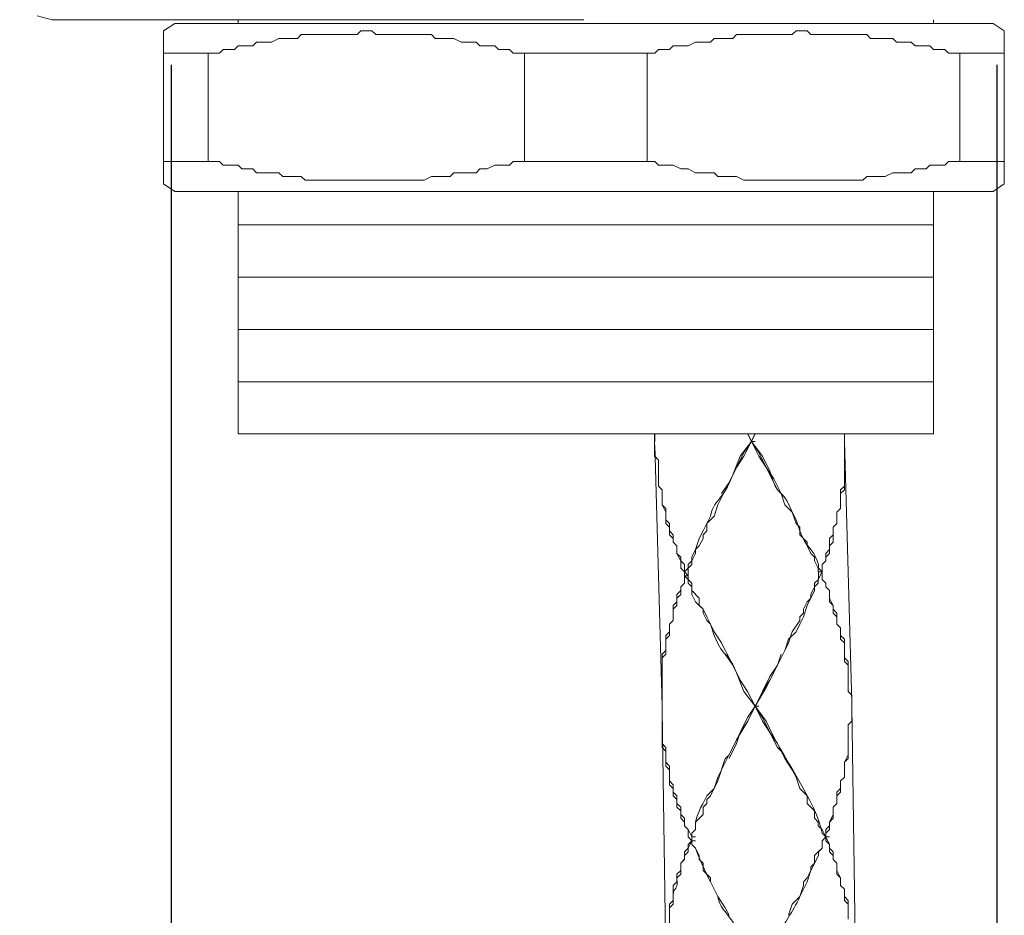
# Model space of a CAD drawing. Units: inches. Extents: x -350 to 490, y -1059 to 129.
# Drawn here: x 162 to 208, y -379 to -337 of the extents above; entities that cross this region are included whole.
import ezdxf

# ---------------------------------------------------------------- set-up
doc = ezdxf.new("R2010")
doc.units = ezdxf.units.IN
doc.header["$MEASUREMENT"] = 0
doc.layers.add('寸法線', color=3, linetype='Continuous')
doc.layers.add('細線', color=7, linetype='Continuous', lineweight=9)
doc.styles.add('japanese', font='romans.shx', dxfattribs={"bigfont": 'bigfont.shx'})
doc.dimstyles.new('カタログS4', dxfattribs={"dimtxt": 10, "dimasz": 10, "dimexe": 0, "dimexo": 6, "dimgap": 2, "dimtad": 1, "dimdec": 0, "dimdsep": 46, "dimtxsty": 'japanese', "dimcen": 2.5, "dimadec": 0, "dimazin": 0, "dimtfac": 1, "dimtdec": 0, "dimtmove": 2, "dimatfit": 3, "dimfxl": 0, "dimtolj": 1, "dimarcsym": 0})

# ---------------------------------------------------------------- blocks, each defined once
blk = doc.blocks.new('*D499')
at = {"layer": 'Defpoints', "color": 0, "linetype": 'Continuous'}
for p in [(169.018, -332.819), (208.004, -332.819), (208.004, -399.449)]:
    blk.add_point(p, dxfattribs=at)
at = {"layer": '寸法線', "color": 0, "linetype": 'Continuous', "lineweight": -2}
for p, q in [((169.018, -338.819), (169.018, -399.449)), ((208.004, -338.819), (208.004, -399.449)), ((179.018, -399.449), (198.004, -399.449))]:
    blk.add_line(p, q, dxfattribs=at)
at = {"layer": '寸法線', "color": 0, "linetype": 'Continuous'}
for points in [[(179.018, -397.783), (179.018, -401.116), (169.018, -399.449)], [(198.004, -397.783), (198.004, -401.116), (208.004, -399.449)]]:
    blk.add_solid(points, dxfattribs=at)
at = {"layer": '寸法線', "color": 0, "linetype": 'Continuous', "insert": (144.027, -392.449), "char_height": 10, "attachment_point": 5, "style": 'japanese'}
blk.add_mtext('\\A1;%%C33.5', dxfattribs=at)

msp = doc.modelspace()

# ---------------------------------------------------------------- linework, layer by layer
at = {"layer": '細線', "linetype": 'Continuous'}
for p, q in [((162.696, -336.518), (163.399, -336.694)), ((163.399, -336.694), (188.511, -336.694)), ((169.194, -336.871), (168.667, -337.223)), ((207.828, -336.871), (169.194, -336.871)), ((172.18, -336.695), (172.18, -336.871)), ((205.018, -336.695), (205.018, -336.871)), ((208.355, -337.223), (207.828, -336.871)), ((168.667, -344.445), (168.667, -337.223)), ((175.165, -337.399), (174.989, -337.575)), ((177.799, -337.399), (175.165, -337.399)), ((177.974, -337.223), (177.799, -337.399)), ((178.501, -337.223), (177.974, -337.223)), ((178.677, -337.399), (178.501, -337.223)), ((181.311, -337.399), (178.677, -337.399)), ((181.487, -337.575), (181.311, -337.399)), ((195.711, -337.399), (195.536, -337.575)), ((198.345, -337.399), (195.711, -337.399)), ((198.521, -337.223), (198.345, -337.399)), ((199.048, -337.223), (198.521, -337.223)), ((199.223, -337.399), (199.048, -337.223)), ((201.858, -337.399), (199.223, -337.399)), ((202.033, -337.575), (201.858, -337.399)), ((208.355, -337.223), (208.355, -343.388)), ((172.179, -337.927), (172.004, -338.104)), ((172.882, -337.927), (172.179, -337.927)), ((173.057, -337.751), (172.882, -337.927)), ((173.76, -337.751), (173.057, -337.751)), ((174.111, -337.575), (173.76, -337.751)), ((174.989, -337.575), (174.111, -337.575)), ((182.365, -337.575), (181.487, -337.575)), ((182.716, -337.751), (182.365, -337.575)), ((183.418, -337.751), (182.716, -337.751)), ((183.594, -337.927), (183.418, -337.751)), ((184.296, -337.927), (183.594, -337.927)), ((184.472, -338.104), (184.296, -337.927)), ((192.726, -337.927), (192.55, -338.104)), ((193.428, -337.927), (192.726, -337.927)), ((193.779, -337.751), (193.428, -337.927)), ((194.482, -337.751), (193.779, -337.751)), ((194.658, -337.575), (194.482, -337.751)), ((195.536, -337.575), (194.658, -337.575)), ((203.087, -337.575), (202.033, -337.575)), ((203.262, -337.751), (203.087, -337.575)), ((203.965, -337.751), (203.262, -337.751)), ((204.14, -337.927), (203.965, -337.751)), ((204.843, -337.927), (204.14, -337.927)), ((205.018, -338.104), (204.843, -337.927)), ((168.667, -338.28), (170.774, -338.28)), ((171.301, -338.28), (170.774, -338.28)), ((170.774, -338.28), (170.774, -343.388)), ((171.477, -338.104), (171.301, -338.28)), ((172.004, -338.104), (171.477, -338.104)), ((184.999, -338.104), (184.472, -338.104)), ((185.174, -338.28), (184.999, -338.104)), ((191.496, -338.28), (185.174, -338.28)), ((185.701, -338.28), (185.701, -343.388)), ((191.848, -338.28), (191.497, -338.28)), ((191.497, -338.28), (191.497, -343.388)), ((192.023, -338.104), (191.848, -338.28)), ((192.55, -338.104), (192.023, -338.104)), ((205.545, -338.104), (205.018, -338.104)), ((205.721, -338.28), (205.545, -338.104)), ((208.355, -338.28), (205.721, -338.28)), ((206.248, -338.28), (206.248, -343.388)), ((168.667, -343.388), (170.774, -343.388)), ((171.301, -343.388), (170.774, -343.388)), ((171.477, -343.564), (171.301, -343.388)), ((185.174, -343.388), (184.999, -343.564)), ((191.496, -343.388), (185.174, -343.388)), ((191.848, -343.388), (191.497, -343.388)), ((192.023, -343.564), (191.848, -343.388)), ((205.721, -343.388), (205.545, -343.564)), ((208.355, -343.388), (205.721, -343.388)), ((208.355, -343.389), (208.355, -344.446)), ((172.179, -343.564), (171.477, -343.564)), ((172.355, -343.741), (172.179, -343.564)), ((172.882, -343.741), (172.355, -343.741)), ((173.057, -343.917), (172.882, -343.741)), ((174.111, -343.917), (173.057, -343.917)), ((174.287, -344.093), (174.111, -343.917)), ((182.365, -343.917), (182.189, -344.093)), ((183.418, -343.917), (182.365, -343.917)), ((183.594, -343.741), (183.418, -343.917)), ((183.945, -343.741), (183.594, -343.741)), ((184.296, -343.564), (183.945, -343.741)), ((184.999, -343.564), (184.296, -343.564)), ((192.726, -343.564), (192.023, -343.564)), ((193.077, -343.741), (192.726, -343.564)), ((193.428, -343.741), (193.077, -343.741)), ((193.779, -343.917), (193.428, -343.741)), ((194.658, -343.917), (193.779, -343.917)), ((194.833, -344.093), (194.658, -343.917)), ((203.087, -343.917), (202.736, -344.093)), ((203.965, -343.917), (203.087, -343.917)), ((204.14, -343.741), (203.965, -343.917)), ((204.667, -343.741), (204.14, -343.741)), ((204.843, -343.564), (204.667, -343.741)), ((205.545, -343.564), (204.843, -343.564)), ((169.194, -344.798), (168.667, -344.446)), ((175.165, -344.093), (174.287, -344.093)), ((175.34, -344.269), (175.165, -344.093)), ((180.96, -344.269), (175.34, -344.269)), ((181.311, -344.093), (180.96, -344.269)), ((182.189, -344.093), (181.311, -344.093)), ((195.711, -344.093), (194.833, -344.093)), ((196.062, -344.269), (195.711, -344.093)), ((201.682, -344.269), (196.062, -344.269)), ((201.858, -344.093), (201.682, -344.269)), ((202.736, -344.093), (201.858, -344.093)), ((208.355, -344.446), (207.828, -344.798)), ((207.828, -344.798), (169.194, -344.798)), ((172.18, -344.798), (172.18, -356.248)), ((205.018, -344.798), (205.018, -356.248)), ((205.018, -346.383), (172.179, -346.383)), ((205.018, -348.849), (172.179, -348.849)), ((205.018, -351.315), (172.179, -351.315)), ((205.018, -353.782), (172.179, -353.782)), ((205.018, -356.248), (172.18, -356.248)), ((191.847, -356.248), (191.847, -357.305)), ((191.848, -356.247), (191.848, -356.6)), ((196.062, -357.304), (196.589, -356.247)), ((196.414, -356.6), (196.238, -356.247)), ((196.238, -356.248), (196.413, -356.6)), ((196.414, -356.6), (196.589, -356.248)), ((196.589, -356.248), (196.414, -356.6)), ((200.804, -358.89), (200.804, -356.247)), ((200.804, -356.248), (200.804, -356.424)), ((191.848, -357.305), (191.848, -356.776)), ((191.848, -356.776), (192.199, -369.107)), ((196.062, -357.128), (196.413, -356.6)), ((196.413, -356.6), (196.589, -356.6)), ((196.765, -357.128), (196.413, -356.6)), ((196.414, -356.6), (196.589, -356.6)), ((196.765, -357.304), (196.414, -356.6)), ((200.804, -356.6), (200.804, -358.714)), ((200.804, -356.6), (201.155, -368.931)), ((191.847, -357.305), (192.023, -357.481)), ((192.024, -357.481), (191.848, -357.305)), ((195.36, -358.537), (196.062, -357.128)), ((195.711, -357.833), (196.062, -357.304)), ((197.116, -357.833), (196.765, -357.128)), ((197.116, -357.833), (196.765, -357.304)), ((192.023, -357.481), (192.023, -358.714)), ((192.024, -358.714), (192.024, -357.481)), ((195.008, -359.242), (195.711, -357.833)), ((197.643, -358.89), (197.116, -357.833)), ((197.467, -358.361), (197.116, -357.833)), ((197.818, -359.066), (197.467, -358.361)), ((192.023, -358.714), (192.198, -358.89)), ((192.2, -358.89), (192.024, -358.714)), ((195.008, -359.066), (195.36, -358.537)), ((200.804, -358.714), (200.628, -358.89)), ((192.198, -358.89), (192.198, -359.595)), ((192.2, -359.595), (192.2, -358.89)), ((194.833, -359.595), (195.008, -359.242)), ((197.819, -359.066), (197.643, -358.89)), ((197.994, -359.595), (197.818, -359.066)), ((200.628, -358.89), (200.628, -359.771)), ((200.628, -359.066), (200.804, -358.89)), ((200.628, -359.771), (200.628, -359.066)), ((192.198, -359.595), (192.374, -359.771)), ((192.375, -359.947), (192.2, -359.595)), ((192.374, -359.771), (192.374, -360.299)), ((194.657, -360.123), (194.833, -359.595)), ((198.345, -359.947), (197.994, -359.595)), ((200.452, -359.947), (200.628, -359.771)), ((200.628, -359.771), (200.453, -359.947)), ((192.375, -360.475), (192.375, -359.947)), ((194.306, -360.475), (194.657, -360.123)), ((198.521, -360.475), (198.345, -359.947)), ((200.452, -360.475), (200.452, -359.947)), ((200.453, -359.947), (200.453, -360.475)), ((192.374, -360.299), (192.55, -360.475)), ((192.551, -360.652), (192.375, -360.475)), ((192.55, -360.475), (192.55, -360.828)), ((192.551, -361.004), (192.551, -360.652)), ((194.306, -360.828), (194.306, -360.475)), ((198.696, -360.652), (198.521, -360.475)), ((198.696, -361.004), (198.696, -360.652)), ((200.453, -360.475), (200.277, -360.652)), ((200.277, -360.652), (200.452, -360.475)), ((200.277, -360.652), (200.277, -361.356)), ((200.277, -361.004), (200.277, -360.652)), ((192.55, -360.828), (192.725, -361.004)), ((192.726, -361.18), (192.551, -361.004)), ((192.725, -361.004), (192.725, -361.356)), ((192.726, -361.356), (192.726, -361.18)), ((193.955, -361.532), (194.13, -361.18)), ((194.13, -361.004), (194.306, -360.828)), ((194.13, -361.18), (194.13, -361.004)), ((199.047, -361.356), (198.696, -361.004)), ((200.101, -361.18), (200.277, -361.004)), ((200.101, -361.709), (200.101, -361.18)), ((192.725, -361.356), (192.901, -361.532)), ((192.902, -361.532), (192.726, -361.356)), ((192.901, -361.532), (192.901, -361.885)), ((192.902, -361.885), (192.902, -361.532)), ((193.779, -361.709), (193.955, -361.532)), ((199.047, -361.532), (199.047, -361.356)), ((199.223, -361.885), (199.047, -361.532)), ((200.277, -361.356), (200.101, -361.532)), ((200.101, -361.532), (200.101, -361.885)), ((192.901, -361.885), (193.076, -362.061)), ((193.078, -362.237), (192.902, -361.885)), ((193.076, -362.061), (193.076, -362.237)), ((193.604, -362.237), (193.779, -361.885)), ((193.779, -361.885), (193.779, -361.709)), ((199.399, -362.061), (199.223, -361.885)), ((199.399, -362.237), (199.399, -362.061)), ((199.926, -361.885), (200.101, -361.709)), ((200.101, -361.885), (199.926, -362.061)), ((199.926, -362.237), (199.926, -361.885)), ((199.926, -362.061), (199.926, -362.237)), ((193.076, -362.237), (193.252, -362.413)), ((193.078, -362.589), (193.078, -362.237)), ((193.252, -362.413), (193.252, -362.766)), ((193.428, -362.589), (193.604, -362.413)), ((193.604, -362.413), (193.604, -362.237)), ((199.574, -362.589), (199.399, -362.237)), ((199.926, -362.237), (199.75, -362.413)), ((199.75, -362.413), (199.926, -362.237)), ((199.75, -362.413), (199.75, -362.766)), ((199.75, -363.118), (199.75, -362.413)), ((193.253, -362.765), (193.078, -362.589)), ((193.252, -363.294), (193.252, -362.942)), ((193.253, -362.765), (193.253, -363.294)), ((193.253, -362.766), (193.429, -362.942)), ((193.428, -362.941), (193.253, -362.941)), ((193.253, -362.942), (193.429, -362.942)), ((193.428, -362.589), (193.428, -363.118)), ((199.574, -362.766), (199.574, -362.589)), ((199.75, -362.765), (199.574, -363.118)), ((199.575, -362.765), (199.751, -362.765)), ((199.751, -362.766), (199.575, -362.766)), ((199.575, -363.118), (199.575, -362.766)), ((193.077, -363.47), (193.252, -363.294)), ((193.077, -363.822), (193.077, -363.47)), ((193.253, -363.294), (193.078, -363.47)), ((193.078, -363.47), (193.078, -363.646)), ((193.428, -363.118), (193.604, -363.294)), ((193.604, -363.294), (193.604, -363.646)), ((199.223, -363.822), (199.399, -363.47)), ((199.399, -363.294), (199.575, -363.118)), ((199.574, -363.294), (199.399, -363.47)), ((199.399, -363.47), (199.399, -363.294)), ((199.399, -363.47), (199.399, -363.646)), ((199.574, -363.118), (199.574, -363.294)), ((199.75, -363.118), (199.926, -363.294)), ((199.926, -363.294), (199.75, -363.118)), ((199.926, -363.47), (199.926, -363.294)), ((199.926, -363.47), (200.101, -363.646)), ((200.101, -363.646), (199.926, -363.47)), ((192.901, -363.999), (193.077, -363.822)), ((193.078, -363.646), (192.902, -363.822)), ((192.902, -363.822), (192.902, -364.175)), ((193.604, -363.646), (193.955, -363.999)), ((199.399, -363.646), (199.047, -364.351)), ((199.223, -363.999), (199.223, -363.822)), ((200.101, -364.175), (200.101, -363.646)), ((192.902, -364.175), (192.726, -364.351)), ((192.726, -364.351), (192.726, -365.056)), ((192.726, -364.527), (192.901, -364.351)), ((192.901, -364.351), (192.901, -363.999)), ((193.955, -363.999), (193.955, -364.351)), ((193.955, -364.351), (194.13, -364.527)), ((198.872, -364.527), (199.048, -364.175)), ((199.047, -364.351), (198.872, -364.879)), ((199.048, -364.175), (199.223, -363.999)), ((200.101, -363.998), (200.277, -364.351)), ((200.277, -364.351), (200.101, -364.175)), ((200.277, -364.703), (200.277, -364.351)), ((192.726, -365.056), (192.726, -364.527)), ((194.13, -364.527), (194.13, -364.703)), ((194.13, -364.703), (194.306, -365.056)), ((198.872, -364.879), (198.696, -365.231)), ((198.697, -364.879), (198.872, -364.703)), ((198.697, -365.056), (198.697, -364.879)), ((198.872, -364.703), (198.872, -364.527)), ((200.277, -364.527), (200.452, -364.703)), ((200.452, -364.879), (200.277, -364.703)), ((200.452, -364.703), (200.452, -365.231)), ((200.452, -365.232), (200.452, -364.879)), ((192.55, -365.232), (192.726, -365.056)), ((192.55, -365.76), (192.55, -365.232)), ((192.726, -365.056), (192.551, -365.232)), ((192.551, -365.232), (192.551, -365.584)), ((194.306, -365.056), (194.482, -365.232)), ((194.482, -365.232), (194.657, -365.584)), ((198.345, -365.584), (198.697, -365.056)), ((198.696, -365.231), (198.521, -365.584)), ((200.452, -365.231), (200.628, -365.408)), ((200.628, -365.408), (200.452, -365.232)), ((192.374, -365.936), (192.55, -365.76)), ((192.551, -365.584), (192.375, -365.76)), ((192.375, -365.76), (192.375, -366.465)), ((194.657, -365.584), (195.008, -366.112)), ((198.521, -365.584), (198.169, -365.936)), ((198.17, -366.113), (198.345, -365.584)), ((200.628, -365.936), (200.628, -365.408)), ((200.628, -365.76), (200.804, -365.936)), ((192.374, -366.641), (192.374, -365.936)), ((195.008, -366.112), (195.184, -366.465)), ((198.169, -365.936), (197.994, -366.464)), ((197.994, -366.465), (198.17, -366.113)), ((200.804, -366.113), (200.628, -365.936)), ((200.804, -366.993), (200.804, -365.936)), ((192.199, -366.817), (192.374, -366.641)), ((192.375, -366.465), (192.2, -366.641)), ((192.2, -366.641), (192.2, -369.107)), ((195.536, -367.169), (195.184, -366.641)), ((195.185, -366.465), (195.36, -366.817)), ((197.643, -367.169), (197.994, -366.465)), ((197.643, -367.169), (197.818, -366.641)), ((197.994, -366.464), (197.818, -366.817)), ((192.199, -371.045), (192.199, -366.817)), ((195.36, -366.817), (195.536, -367.169)), ((195.887, -367.874), (195.536, -367.169)), ((195.536, -367.169), (195.887, -367.874)), ((197.643, -367.169), (197.116, -368.226)), ((197.291, -367.698), (197.643, -367.169)), ((197.292, -367.874), (197.643, -367.169)), ((197.818, -366.817), (197.643, -367.169)), ((200.804, -366.817), (200.979, -366.993)), ((200.979, -367.169), (200.804, -366.993)), ((200.979, -368.403), (200.979, -366.993)), ((196.238, -368.403), (195.887, -367.874)), ((195.887, -367.874), (196.238, -368.403)), ((196.94, -368.402), (197.291, -367.698)), ((196.94, -368.402), (197.292, -367.874)), ((196.589, -369.107), (196.238, -368.403)), ((196.238, -368.403), (196.59, -369.107)), ((197.116, -368.226), (196.589, -369.107)), ((196.589, -369.107), (196.94, -368.402)), ((196.589, -369.107), (196.94, -368.402)), ((200.979, -368.402), (201.155, -368.578)), ((201.155, -368.579), (200.979, -368.403)), ((201.155, -368.578), (201.155, -369.812)), ((192.199, -369.283), (192.375, -381.614)), ((196.238, -369.635), (196.589, -369.107)), ((196.94, -369.811), (196.589, -369.107)), ((196.94, -369.635), (196.589, -369.107)), ((196.589, -369.107), (196.765, -369.107)), ((201.155, -369.107), (201.331, -381.438)), ((201.156, -369.812), (201.156, -369.107)), ((195.887, -370.34), (196.238, -369.635)), ((197.291, -370.34), (196.94, -369.635)), ((197.291, -370.34), (196.94, -369.811)), ((201.155, -369.812), (200.979, -369.988)), ((200.979, -369.988), (200.979, -371.397)), ((200.98, -369.988), (201.156, -369.812)), ((200.98, -371.573), (200.98, -369.988)), ((195.711, -370.868), (195.887, -370.34)), ((197.643, -371.045), (197.291, -370.34)), ((197.643, -370.868), (197.291, -370.34)), ((192.199, -370.869), (192.374, -371.045)), ((195.36, -371.573), (195.711, -370.868)), ((197.994, -371.573), (197.643, -370.868)), ((192.374, -371.221), (192.199, -371.045)), ((192.374, -371.925), (192.374, -371.045)), ((197.818, -371.221), (197.643, -371.045)), ((197.994, -371.573), (197.818, -371.221)), ((200.979, -371.397), (200.804, -371.75)), ((192.374, -371.75), (192.55, -371.926)), ((195.184, -371.573), (194.833, -372.63)), ((198.345, -372.102), (197.994, -371.573)), ((200.804, -371.749), (200.98, -371.573)), ((200.804, -372.454), (200.804, -371.749)), ((200.804, -371.75), (200.804, -372.454)), ((192.55, -372.102), (192.374, -371.925)), ((192.55, -372.806), (192.55, -371.926)), ((198.521, -372.454), (198.345, -372.102)), ((192.55, -372.63), (192.726, -372.806)), ((192.726, -372.982), (192.55, -372.806)), ((192.726, -373.335), (192.726, -372.806)), ((194.833, -372.63), (194.482, -373.335)), ((198.696, -372.983), (198.521, -372.454)), ((200.804, -372.454), (200.628, -372.63)), ((200.628, -372.63), (200.628, -372.983)), ((200.629, -372.63), (200.804, -372.454)), ((200.629, -373.159), (200.629, -372.63)), ((192.726, -373.159), (192.901, -373.335)), ((199.047, -373.335), (198.696, -372.983)), ((200.628, -372.983), (200.452, -373.159)), ((200.452, -373.159), (200.452, -373.687)), ((200.453, -373.335), (200.629, -373.159)), ((192.901, -373.511), (192.726, -373.335)), ((192.901, -373.335), (192.901, -373.687)), ((192.901, -373.863), (192.901, -373.511)), ((192.901, -373.687), (193.077, -373.863)), ((194.306, -373.687), (194.131, -373.863)), ((194.482, -373.335), (194.306, -373.511)), ((194.306, -373.511), (194.306, -373.687)), ((199.047, -373.687), (199.047, -373.335)), ((199.399, -374.04), (199.047, -373.687)), ((200.452, -373.687), (200.277, -373.863)), ((200.278, -373.863), (200.453, -373.687)), ((200.453, -373.687), (200.453, -373.335)), ((193.077, -374.039), (192.901, -373.863)), ((193.077, -374.392), (193.077, -373.863)), ((194.131, -373.863), (194.131, -374.216)), ((199.399, -374.392), (199.399, -374.04)), ((200.277, -373.863), (200.277, -374.216)), ((200.278, -374.392), (200.278, -373.863)), ((193.077, -374.216), (193.252, -374.392)), ((193.252, -374.568), (193.077, -374.392)), ((193.252, -374.392), (193.252, -374.744)), ((194.131, -374.216), (193.78, -374.568)), ((193.78, -374.568), (193.78, -374.92)), ((199.574, -374.568), (199.399, -374.392)), ((199.574, -374.744), (199.574, -374.568)), ((200.277, -374.216), (200.101, -374.568)), ((200.101, -374.568), (200.101, -374.744)), ((200.102, -374.568), (200.278, -374.392)), ((200.102, -374.92), (200.102, -374.568)), ((193.428, -374.92), (193.252, -374.744)), ((193.252, -374.744), (193.428, -374.92)), ((193.428, -375.272), (193.428, -374.92)), ((193.428, -374.92), (193.604, -375.273)), ((193.78, -374.92), (193.604, -375.096)), ((193.604, -375.096), (193.604, -375.449)), ((199.75, -374.92), (199.574, -374.744)), ((199.926, -375.273), (199.75, -374.92)), ((200.101, -374.744), (199.926, -374.92)), ((199.926, -375.096), (200.102, -374.92)), ((199.926, -374.92), (199.926, -375.273)), ((199.926, -375.096), (199.926, -375.449)), ((193.604, -375.449), (193.428, -375.272)), ((193.428, -375.625), (193.604, -375.449)), ((193.604, -375.273), (193.78, -375.273)), ((193.604, -375.449), (193.78, -375.449)), ((193.604, -375.449), (193.78, -375.449)), ((193.604, -375.449), (193.604, -375.625)), ((199.926, -375.273), (199.75, -375.449)), ((199.75, -375.449), (199.75, -375.801)), ((200.101, -375.625), (199.925, -375.273)), ((199.926, -375.273), (200.102, -375.273)), ((199.926, -375.449), (200.102, -375.625)), ((193.252, -375.977), (193.428, -375.801)), ((193.252, -376.33), (193.252, -375.977)), ((193.428, -375.801), (193.428, -375.625)), ((193.604, -375.625), (193.779, -375.801)), ((193.779, -375.801), (193.955, -376.153)), ((199.574, -375.977), (199.399, -376.153)), ((199.75, -375.801), (199.574, -375.977)), ((200.101, -375.977), (200.101, -375.625)), ((200.277, -376.153), (200.101, -375.977)), ((200.102, -375.625), (200.102, -375.801)), ((200.102, -375.801), (200.278, -375.977)), ((200.278, -375.977), (200.278, -376.33)), ((193.077, -376.506), (193.252, -376.33)), ((193.077, -376.858), (193.077, -376.506)), ((193.955, -376.153), (193.955, -376.33)), ((193.955, -376.33), (194.13, -376.506)), ((194.13, -376.506), (194.13, -376.858)), ((199.399, -376.506), (199.223, -376.682)), ((199.399, -376.153), (199.399, -376.506)), ((200.277, -376.33), (200.277, -376.153)), ((200.452, -376.506), (200.277, -376.33)), ((200.278, -376.33), (200.453, -376.506)), ((200.452, -377.034), (200.452, -376.506)), ((200.453, -376.506), (200.453, -376.858)), ((192.901, -377.034), (193.077, -376.858)), ((194.13, -376.858), (194.306, -377.034)), ((199.223, -376.858), (199.047, -377.21)), ((199.223, -376.682), (199.223, -376.858)), ((200.453, -376.858), (200.629, -377.21)), ((192.726, -377.563), (192.901, -377.387)), ((192.901, -377.387), (192.901, -377.034)), ((194.306, -377.034), (194.482, -377.21)), ((194.482, -377.21), (194.482, -377.387)), ((194.482, -377.387), (194.833, -378.091)), ((199.047, -377.21), (198.872, -377.386)), ((198.872, -377.386), (198.872, -377.563)), ((200.628, -377.21), (200.452, -377.034)), ((200.628, -377.563), (200.628, -377.21)), ((200.629, -377.21), (200.629, -377.563)), ((192.726, -378.267), (192.726, -377.563)), ((198.872, -377.563), (198.696, -378.091)), ((200.804, -377.739), (200.628, -377.563)), ((200.629, -377.563), (200.804, -377.739)), ((200.804, -377.739), (200.804, -378.091)), ((200.804, -378.267), (200.804, -377.739)), ((192.55, -378.444), (192.726, -378.267)), ((194.833, -378.091), (195.184, -378.62)), ((198.696, -378.091), (198.345, -378.443)), ((200.804, -378.091), (200.98, -378.267)), ((200.979, -378.443), (200.804, -378.267)), ((200.98, -378.267), (200.98, -379.148)), ((192.55, -379.324), (192.55, -378.444)), ((195.184, -378.62), (195.36, -378.972)), ((198.345, -378.443), (198.169, -378.972)), ((200.979, -379.148), (200.979, -378.443))]:
    msp.add_line(p, q, dxfattribs=at)
for points in [[(196.239, -356.248), (196.239, -356.248), (196.414, -356.6), (196.414, -356.6)], [(196.414, -356.6), (196.414, -356.6), (195.887, -357.305), (195.887, -357.305)], [(196.414, -356.6), (196.414, -356.6), (196.941, -357.305), (196.941, -357.305)], [(195.887, -357.305), (195.887, -357.305), (195.536, -358.185), (195.536, -358.185)], [(196.941, -357.305), (196.941, -357.305), (197.292, -358.009), (197.292, -358.009)], [(195.536, -358.185), (195.085, -359.404), (194.608, -359.372), (194.482, -360.123)], [(197.292, -358.009), (197.672, -359.398), (197.813, -358.638), (198.346, -359.947)], [(194.482, -360.123), (194.482, -360.123), (194.307, -360.475), (194.307, -360.475)], [(198.346, -359.947), (198.346, -359.947), (198.521, -360.299), (198.521, -360.299)], [(194.307, -360.475), (194.307, -360.475), (194.131, -360.828), (194.131, -360.828)], [(198.521, -360.299), (198.521, -360.299), (198.697, -360.828), (198.697, -360.828)], [(193.956, -361.18), (193.956, -361.18), (193.78, -361.709), (193.78, -361.709)], [(194.131, -360.828), (194.131, -360.828), (193.956, -361.18), (193.956, -361.18)], [(198.697, -360.828), (199.156, -361.946), (199.241, -361.403), (199.575, -362.413)], [(193.78, -361.709), (193.78, -361.709), (193.604, -362.061), (193.604, -362.061)], [(193.604, -362.061), (193.604, -362.061), (193.604, -362.237), (193.604, -362.237)], [(193.604, -362.237), (193.604, -362.237), (193.429, -362.413), (193.429, -362.413)], [(193.429, -362.413), (193.429, -362.413), (193.429, -362.589), (193.429, -362.589)], [(199.575, -362.413), (199.575, -362.413), (199.575, -362.589), (199.575, -362.589)], [(193.429, -362.589), (193.429, -362.589), (193.253, -362.765), (193.253, -362.765)], [(193.429, -363.118), (193.429, -363.118), (193.253, -362.942), (193.253, -362.942)], [(199.575, -362.589), (199.575, -362.589), (199.75, -362.766), (199.75, -362.766)], [(193.429, -363.294), (193.429, -363.294), (193.429, -363.118), (193.429, -363.118)], [(193.604, -363.47), (193.604, -363.47), (193.429, -363.294), (193.429, -363.294)], [(193.604, -363.822), (193.604, -363.822), (193.604, -363.47), (193.604, -363.47)], [(193.78, -364.175), (193.78, -364.175), (193.604, -363.822), (193.604, -363.822)], [(194.131, -364.527), (194.131, -364.527), (193.78, -364.175), (193.78, -364.175)], [(194.307, -364.879), (194.307, -364.879), (194.131, -364.527), (194.131, -364.527)], [(194.483, -365.232), (194.483, -365.232), (194.307, -364.879), (194.307, -364.879)], [(194.658, -365.76), (194.658, -365.76), (194.483, -365.232), (194.483, -365.232)], [(195.712, -367.522), (195.182, -366.271), (195.188, -367.008), (194.658, -365.76)], [(196.063, -368.403), (196.063, -368.403), (195.712, -367.522), (195.712, -367.522)], [(196.59, -369.107), (196.59, -369.107), (196.063, -368.403), (196.063, -368.403)], [(196.239, -369.812), (196.239, -369.812), (196.59, -369.107), (196.59, -369.107)], [(196.59, -369.107), (196.59, -369.107), (196.239, -369.812), (196.239, -369.812)], [(196.589, -369.107), (196.589, -369.107), (197.116, -369.812), (197.116, -369.812)], [(195.712, -370.693), (195.712, -370.693), (196.239, -369.812), (196.239, -369.812)], [(196.239, -369.812), (196.239, -369.812), (195.887, -370.34), (195.887, -370.34)], [(197.116, -369.812), (197.739, -371.306), (199.548, -373.71), (199.75, -375.096)], [(195.887, -370.34), (195.887, -370.34), (195.361, -371.397), (195.361, -371.397)], [(194.834, -372.454), (195.126, -371.867), (195.419, -371.28), (195.712, -370.693)], [(195.361, -371.397), (195.361, -371.397), (195.185, -371.573), (195.185, -371.573)], [(194.658, -372.983), (194.658, -372.983), (194.834, -372.454), (194.834, -372.454)], [(194.307, -373.335), (194.307, -373.335), (194.658, -372.983), (194.658, -372.983)], [(193.78, -374.92), (193.707, -374.339), (194.076, -373.837), (194.307, -373.335)], [(193.604, -375.096), (193.604, -375.096), (193.78, -374.92), (193.78, -374.92)], [(193.604, -375.273), (193.604, -375.273), (193.604, -375.096), (193.604, -375.096)], [(199.75, -375.096), (199.75, -375.096), (199.925, -375.272), (199.925, -375.272)], [(193.603, -375.449), (193.603, -375.449), (193.428, -375.801), (193.428, -375.801)], [(193.604, -375.625), (193.604, -375.625), (193.604, -375.449), (193.604, -375.449)], [(199.751, -375.449), (199.751, -375.449), (199.926, -375.273), (199.926, -375.273)], [(199.751, -375.801), (199.751, -375.801), (199.751, -375.449), (199.751, -375.449)], [(193.428, -375.977), (193.428, -375.977), (193.252, -376.153), (193.252, -376.153)], [(193.428, -375.801), (193.428, -375.801), (193.428, -375.977), (193.428, -375.977)], [(193.78, -375.801), (193.78, -375.801), (193.604, -375.625), (193.604, -375.625)], [(194.482, -377.387), (194.336, -377.09), (193.818, -376.036), (193.78, -375.801)], [(199.575, -375.977), (199.575, -375.977), (199.751, -375.801), (199.751, -375.801)], [(199.575, -376.153), (199.575, -376.153), (199.575, -375.977), (199.575, -375.977)], [(193.252, -376.329), (193.252, -376.329), (193.076, -376.505), (193.076, -376.505)], [(193.076, -376.505), (193.076, -376.505), (193.076, -377.034), (193.076, -377.034)], [(193.252, -376.153), (193.252, -376.153), (193.252, -376.329), (193.252, -376.329)], [(199.224, -376.858), (199.224, -376.858), (199.575, -376.153), (199.575, -376.153)], [(199.048, -377.387), (199.048, -377.387), (199.224, -376.858), (199.224, -376.858)], [(192.901, -377.21), (192.954, -378.017), (192.673, -377.46), (192.725, -378.267)], [(193.076, -377.034), (193.076, -377.034), (192.901, -377.21), (192.901, -377.21)], [(194.833, -378.091), (194.833, -378.091), (194.482, -377.387), (194.482, -377.387)], [(198.697, -378.091), (198.697, -378.091), (199.048, -377.387), (199.048, -377.387)], [(192.725, -378.267), (192.725, -378.267), (192.725, -378.443), (192.725, -378.443)], [(195.887, -380.029), (195.436, -378.81), (194.959, -378.843), (194.833, -378.091)], [(197.643, -380.029), (197.977, -379.242), (198.361, -378.878), (198.697, -378.091)], [(192.725, -378.443), (192.725, -378.443), (192.55, -378.619), (192.55, -378.619)], [(192.55, -378.619), (192.55, -378.619), (192.55, -379.5), (192.55, -379.5)]]:
    msp.add_open_spline(points, degree=3, dxfattribs=at)

# ---------------------------------------------------------------- dimensions: what is measured, and where the dimension line sits
at = {"layer": '寸法線', "linetype": 'Continuous'}
dim = msp.add_linear_dim(base=(208.004, -399.449), p1=(169.018, -332.819), p2=(208.004, -332.819), text='%%C33.5', dimstyle='カタログS4', dxfattribs=at)
dim.commit()
dim.dimension.update_dxf_attribs({"geometry": '*D499', "text_midpoint": (144.027, -392.449), "dimtype": 160})

doc.saveas('drawing.dxf')
